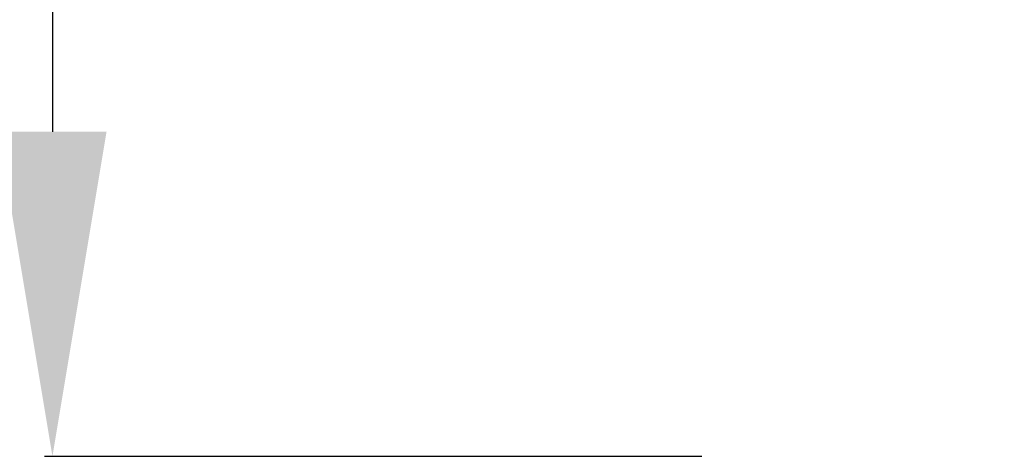
# Model space of a CAD drawing. Units: inches. Extents: x 1892 to 6627, y -293 to 1239.
# Drawn here: x 2044 to 2195, y -92 to -25 of the extents above; entities that cross this region are included whole.
import ezdxf

# ---------------------------------------------------------------- set-up
doc = ezdxf.new("R2010")
doc.units = ezdxf.units.IN
doc.header["$MEASUREMENT"] = 0
doc.styles.get("Standard").update_dxf_attribs({"font": 'arial.ttf'})
doc.dimstyles.new('ISO-25', dxfattribs={"dimtxt": 2.5, "dimasz": 2.5, "dimexe": 1.25, "dimexo": 0.625, "dimtad": 1, "dimtxsty": 'Standard', "dimcen": 2.5, "dimadec": 0, "dimazin": 0, "dimtfac": 1, "dimtmove": 0, "dimatfit": 3, "dimfxl": 1, "dimarcsym": 0})

# ---------------------------------------------------------------- blocks, each defined once
blk = doc.blocks.new('*D6')
at = {"color": 0, "lineweight": -2, "transparency": 16777216}
for p, q in [((2148.87, 520.35), (2047.62, 520.35)), ((2048.87, 470.35), (2048.87, -42.03)), ((2148.87, -92.03), (2047.62, -92.03))]:
    blk.add_line(p, q, dxfattribs=at)
at = {"color": 0, "transparency": 16777216}
for points in [[(2040.53, 470.35), (2057.2, 470.35), (2048.87, 520.35)], [(2040.53, -42.03), (2057.2, -42.03), (2048.87, -92.03)]]:
    blk.add_solid(points, dxfattribs=at)
at = {"layer": 'Defpoints', "color": 0, "transparency": 16777216}
for p in [(2522.21, 520.35), (2048.87, -92.03), (2499, -92.03)]:
    blk.add_point(p, dxfattribs=at)
at = {"color": 0, "transparency": 16777216, "insert": (1957.81, 214.16), "char_height": 100, "attachment_point": 5, "rotation": 90}
blk.add_mtext('60', dxfattribs=at)

msp = doc.modelspace()

# ---------------------------------------------------------------- dimensions: what is measured, and where the dimension line sits
dim = msp.add_linear_dim(base=(2048.868, -92.025), p1=(2522.206, 520.345), p2=(2498.996, -92.025), angle=90, text='60', dimstyle='ISO-25', override={"dimtxt": 100, "dimasz": 50, "dimgap": 40, "dimtad": 2, "dimfxl": 100, "dimfxlon": 1})
dim.commit()
dim.dimension.update_dxf_attribs({"geometry": '*D6', "text_midpoint": (1957.811, 214.16)})

doc.saveas('drawing.dxf')
